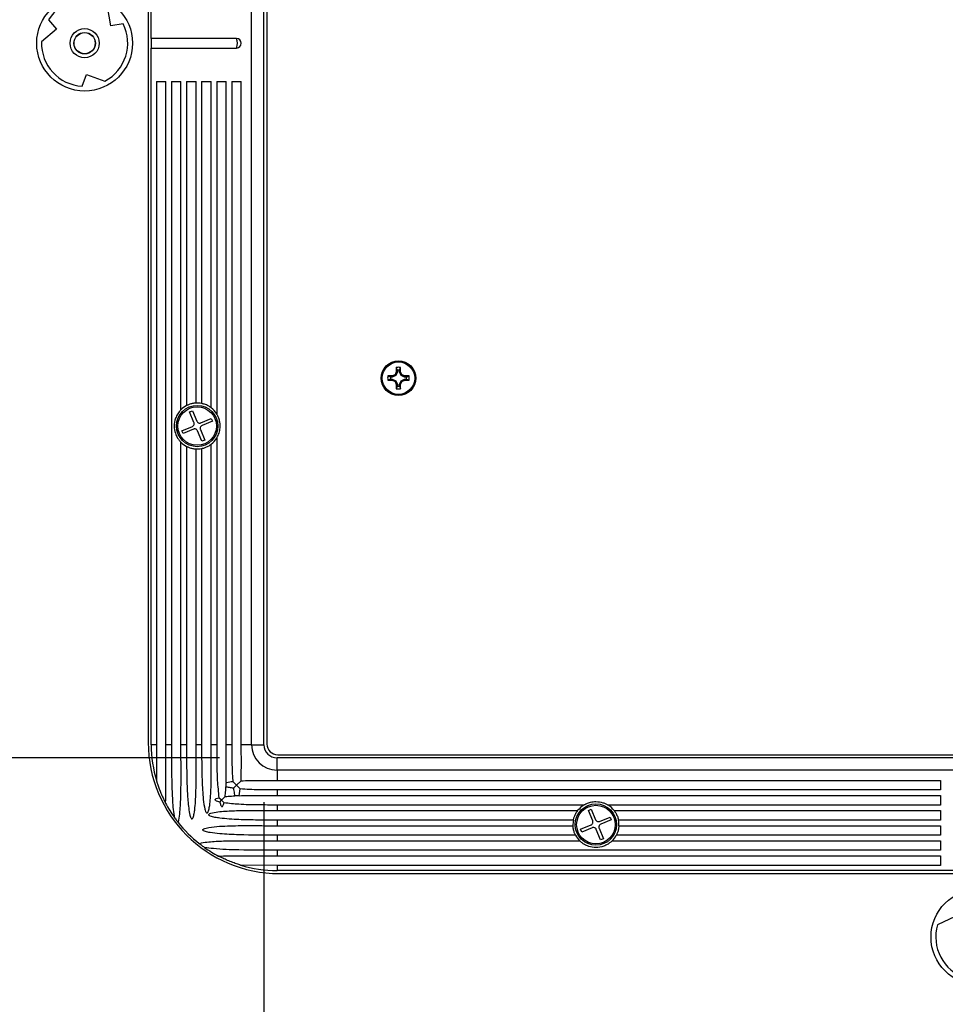
# Model space of a CAD drawing. Units: inches. Extents: x 4 to 140, y 2 to 104.
# Drawn here: x 67 to 73, y 47 to 54 of the extents above; entities that cross this region are included whole.
import ezdxf

# ---------------------------------------------------------------- set-up
doc = ezdxf.new("R2010")
doc.units = ezdxf.units.IN
doc.header["$LTSCALE"] = 6
doc.header["$MEASUREMENT"] = 0
doc.layers.add('FORMAT', color=7, linetype='Continuous')
doc.styles.add('SLDTEXTSTYLE0', font='TXT', dxfattribs={"width": 0.75})
doc.dimstyles.new('SLDDIMSTYLE1', dxfattribs={"dimtxt": 0.75, "dimasz": 0.78, "dimexe": 0, "dimexo": 0.0625, "dimgap": 0.1875, "dimtad": 0, "dimtih": 1, "dimtoh": 1, "dimrnd": 1e-09, "dimzin": 12, "dimdsep": 46, "dimtxsty": 'SLDTEXTSTYLE0', "dimsah": 1, "dimcen": 0.09, "dimadec": 0, "dimazin": 3, "dimtfac": 1, "dimtofl": 0, "dimtmove": 0, "dimatfit": 3, "dimfxl": 1, "dimfrac": 2, "dimtolj": 1, "dimtzin": 12, "dimarcsym": 0})

# ---------------------------------------------------------------- blocks, each defined once
blk = doc.blocks.new('_D_2')
at = {"layer": 'FORMAT'}
for p, q in [((68.8803, 48.5264), (68.8803, 40.9829)), ((78.2153, 48.5264), (78.2153, 40.9829)), ((73.2707, 42.3282), (73.0422, 42.3282)), ((73.0422, 42.3282), (73.0422, 41.1376)), ((75.7644, 42.3282), (75.9929, 42.3282)), ((75.9929, 42.3282), (75.9929, 41.1376)), ((68.8803, 41.7329), (70.7218, 41.7329)), ((78.2153, 41.7329), (76.3737, 41.7329)), ((73.0422, 41.1376), (73.2707, 41.1376)), ((75.9929, 41.1376), (75.7644, 41.1376))]:
    blk.add_line(p, q, dxfattribs=at)
for points in [[(68.8803, 41.7329), (69.6603, 41.6129), (69.6603, 41.8529)], [(78.2153, 41.7329), (77.4353, 41.8529), (77.4353, 41.6129)]]:
    blk.add_solid(points, dxfattribs=at)
at = {"layer": 'FORMAT', "char_height": 0.75, "attachment_point": 1, "style": 'SLDTEXTSTYLE0'}
for s, insert in [('9.34', (70.8741, 42.1044)), ('237.1', (73.2707, 42.1044))]:
    blk.add_mtext(s, dxfattribs=dict(at, insert=insert))
blk = doc.blocks.new('_D_3')
at = {"layer": 'FORMAT'}
for p, q in [((68.5913, 58.1504), (57.4228, 58.1504)), ((58.1728, 58.1504), (58.1728, 54.2306)), ((57.8957, 54.0782), (57.6672, 54.0782)), ((57.6672, 54.0782), (57.6672, 52.8876)), ((60.3894, 54.0782), (60.6179, 54.0782)), ((60.6179, 54.0782), (60.6179, 52.8876)), ((57.6672, 52.8876), (57.8957, 52.8876)), ((60.6179, 52.8876), (60.3894, 52.8876)), ((58.1728, 48.8154), (58.1728, 52.7353)), ((68.5913, 48.8154), (57.4228, 48.8154))]:
    blk.add_line(p, q, dxfattribs=at)
for points in [[(58.1728, 58.1504), (58.0528, 57.3704), (58.2928, 57.3704)], [(58.1728, 48.8154), (58.2928, 49.5954), (58.0528, 49.5954)]]:
    blk.add_solid(points, dxfattribs=at)
at = {"layer": 'FORMAT', "char_height": 0.75, "attachment_point": 1, "style": 'SLDTEXTSTYLE0'}
for s, insert in [('9.34', (55.4991, 53.8544)), ('237.1', (57.8957, 53.8544))]:
    blk.add_mtext(s, dxfattribs=dict(at, insert=insert))

msp = doc.modelspace()

# ---------------------------------------------------------------- linework, layer by layer
at = {"color": 7, "linetype": 'Continuous', "lineweight": 25}
for p, q in [((68.125, 58.0497), (68.125, 48.9161)), ((68.125, 58.0497), (68.125, 48.9161)), ((68.125, 58.0497), (68.125, 48.9161)), ((68.1448, 53.5144), (68.1448, 58.0644)), ((68.8003, 48.9014), (68.8003, 58.0644)), ((68.8803, 48.9014), (68.8803, 58.0644)), ((68.9003, 58.0604), (68.9003, 48.9054)), ((67.881, 53.5959), (67.8584, 53.7218)), ((67.4743, 53.6365), (67.5266, 53.5745)), ((67.5266, 53.5745), (67.4289, 53.492)), ((67.9608, 53.6102), (67.881, 53.5959)), ((68.7018, 53.5144), (68.1448, 53.5144)), ((68.1448, 53.5144), (68.1448, 53.4514)), ((68.1448, 48.9014), (68.1448, 53.4514)), ((68.1448, 53.4514), (68.7018, 53.4514)), ((67.6948, 53.2021), (67.7223, 53.2784)), ((67.7223, 53.2784), (67.8427, 53.2349)), ((68.1784, 53.2329), (68.2404, 53.2329)), ((68.1784, 53.2329), (68.1784, 48.9014)), ((68.2404, 48.9014), (68.2404, 53.2329)), ((68.2768, 53.2329), (68.3389, 53.2329)), ((68.2768, 53.2329), (68.2768, 48.9014)), ((68.3389, 51.0892), (68.3389, 53.2329)), ((68.3753, 53.2329), (68.4374, 53.2329)), ((68.3753, 53.2329), (68.3753, 51.1159)), ((68.4374, 51.1327), (68.4374, 53.2329)), ((68.4738, 53.2329), (68.5358, 53.2329)), ((68.4738, 53.2329), (68.4738, 51.1301)), ((68.5358, 51.1021), (68.5358, 53.2329)), ((68.5723, 53.2329), (68.6343, 53.2329)), ((68.5723, 53.2329), (68.5723, 51.0619)), ((68.6343, 48.9014), (68.6343, 53.2329)), ((68.6708, 53.2329), (68.6708, 48.9014)), ((68.6708, 53.2329), (68.7328, 53.2329)), ((68.7328, 48.9014), (68.7328, 53.2329)), ((69.7367, 51.3176), (69.7172, 51.3096)), ((69.7448, 51.3371), (69.7367, 51.3176)), ((69.7419, 51.3125), (69.7367, 51.3176)), ((69.7515, 51.3358), (69.7419, 51.3125)), ((69.7448, 51.3647), (69.7448, 51.3371)), ((69.7515, 51.3477), (69.7448, 51.3647)), ((69.7515, 51.3358), (69.7448, 51.3371)), ((69.7515, 51.3477), (69.7515, 51.3358)), ((69.7663, 51.3477), (69.773, 51.3647)), ((69.7663, 51.3358), (69.7663, 51.3477)), ((69.7663, 51.3358), (69.773, 51.3371)), ((69.7759, 51.3125), (69.7663, 51.3358)), ((69.773, 51.3371), (69.773, 51.3647)), ((69.7811, 51.3176), (69.773, 51.3371)), ((69.7759, 51.3125), (69.7811, 51.3176)), ((69.8006, 51.3096), (69.7811, 51.3176)), ((69.7172, 51.3096), (69.6897, 51.3096)), ((69.7066, 51.3028), (69.6897, 51.3096)), ((69.7066, 51.288), (69.6897, 51.2813)), ((69.6897, 51.2813), (69.7172, 51.2813)), ((69.7186, 51.3028), (69.7066, 51.3028)), ((69.7066, 51.288), (69.7186, 51.288)), ((69.7186, 51.3028), (69.7172, 51.3096)), ((69.7186, 51.288), (69.7172, 51.2813)), ((69.7172, 51.2813), (69.7367, 51.2732)), ((69.7419, 51.3125), (69.7186, 51.3028)), ((69.7186, 51.288), (69.7419, 51.2784)), ((69.7419, 51.2784), (69.7367, 51.2732)), ((69.7367, 51.2732), (69.7448, 51.2537)), ((69.7419, 51.2784), (69.7515, 51.2551)), ((69.7515, 51.2551), (69.7448, 51.2537)), ((69.7448, 51.2537), (69.7448, 51.2262)), ((69.7515, 51.2551), (69.7515, 51.2431)), ((69.7663, 51.2551), (69.7759, 51.2784)), ((69.7663, 51.2551), (69.773, 51.2537)), ((69.7663, 51.2431), (69.7663, 51.2551)), ((69.773, 51.2537), (69.7811, 51.2732)), ((69.773, 51.2262), (69.773, 51.2537)), ((69.7992, 51.3028), (69.7759, 51.3125)), ((69.7759, 51.2784), (69.7992, 51.288)), ((69.7759, 51.2784), (69.7811, 51.2732)), ((69.7811, 51.2732), (69.8006, 51.2813)), ((69.7992, 51.3028), (69.8006, 51.3096)), ((69.8112, 51.3028), (69.7992, 51.3028)), ((69.7992, 51.288), (69.8006, 51.2813)), ((69.7992, 51.288), (69.8112, 51.288)), ((69.8281, 51.3096), (69.8006, 51.3096)), ((69.8006, 51.2813), (69.8281, 51.2813)), ((69.8112, 51.3028), (69.8281, 51.3096)), ((69.8112, 51.288), (69.8281, 51.2813)), ((69.7515, 51.2431), (69.7448, 51.2262)), ((69.7663, 51.2431), (69.773, 51.2262)), ((68.3956, 51.0753), (68.4141, 51.083)), ((68.424, 51.0068), (68.3956, 51.0753)), ((68.4141, 51.083), (68.4425, 51.0145)), ((68.4686, 51.0037), (68.5372, 51.0321)), ((68.5448, 51.0136), (68.4763, 50.9852)), ((68.5372, 51.0321), (68.5448, 51.0136)), ((68.3447, 50.9523), (68.4132, 50.9807)), ((68.3524, 50.9338), (68.3447, 50.9523)), ((68.4209, 50.9622), (68.3524, 50.9338)), ((68.4754, 50.8829), (68.447, 50.9514)), ((68.4655, 50.959), (68.4939, 50.8905)), ((68.3389, 48.9014), (68.3389, 50.8767)), ((68.4939, 50.8905), (68.4754, 50.8829)), ((68.5723, 50.9039), (68.5723, 48.9014)), ((68.3753, 50.85), (68.3753, 48.9014)), ((68.4374, 48.9014), (68.4374, 50.8331)), ((68.4738, 50.8358), (68.4738, 48.9014)), ((68.5358, 48.9014), (68.5358, 50.8637)), ((68.1784, 48.9014), (68.1448, 48.9014)), ((68.2768, 48.9014), (68.2404, 48.9014)), ((68.3753, 48.9014), (68.3389, 48.9014)), ((68.4738, 48.9014), (68.4374, 48.9014)), ((68.5723, 48.9014), (68.5358, 48.9014)), ((68.6708, 48.9014), (68.6343, 48.9014)), ((68.8003, 48.9014), (68.7328, 48.9014)), ((68.8003, 48.9014), (68.8803, 48.9014)), ((68.9663, 48.7354), (68.9663, 48.8154)), ((78.1293, 48.8154), (68.9663, 48.8154)), ((68.9703, 48.8354), (78.1253, 48.8354)), ((78.1293, 48.7354), (68.9663, 48.7354)), ((68.9663, 48.7354), (68.9663, 48.668)), ((68.7018, 48.6369), (68.6771, 48.6616)), ((68.6818, 48.6169), (68.7018, 48.6369)), ((68.7309, 48.666), (68.7018, 48.6369)), ((68.7018, 48.6369), (68.7264, 48.6123)), ((68.9663, 48.668), (73.2978, 48.668)), ((73.2978, 48.668), (73.2978, 48.6059)), ((68.6033, 48.5385), (68.5864, 48.5553)), ((68.6272, 48.5623), (68.6033, 48.5385)), ((68.7188, 48.5686), (68.7264, 48.6123)), ((73.2978, 48.6059), (68.9663, 48.6059)), ((68.9663, 48.6059), (68.9663, 48.5695)), ((68.9663, 48.5695), (73.2978, 48.5695)), ((73.2978, 48.5695), (73.2978, 48.5074)), ((68.5919, 48.527), (68.6033, 48.5385)), ((68.6033, 48.5385), (68.6202, 48.5216)), ((70.9688, 48.5074), (68.9663, 48.5074)), ((68.9663, 48.5074), (68.9663, 48.471)), ((73.2978, 48.5074), (71.1268, 48.5074)), ((68.9663, 48.471), (70.9286, 48.471)), ((70.9986, 48.4723), (71.0171, 48.48)), ((71.027, 48.4038), (70.9986, 48.4723)), ((71.0171, 48.48), (71.0455, 48.4115)), ((71.0716, 48.4007), (71.1402, 48.4291)), ((71.1402, 48.4291), (71.1478, 48.4106)), ((71.1669, 48.471), (73.2978, 48.471)), ((73.2978, 48.471), (73.2978, 48.409)), ((68.9663, 48.409), (68.9663, 48.3725)), ((70.9006, 48.409), (68.9663, 48.409)), ((68.9663, 48.3725), (70.8979, 48.3725)), ((70.9477, 48.3493), (71.0162, 48.3777)), ((71.0239, 48.3592), (70.9554, 48.3308)), ((71.1478, 48.4106), (71.0793, 48.3822)), ((73.2978, 48.409), (71.1949, 48.409)), ((71.1976, 48.3725), (73.2978, 48.3725)), ((73.2978, 48.3725), (73.2978, 48.3105)), ((68.9663, 48.3105), (68.9663, 48.274)), ((70.9148, 48.3105), (68.9663, 48.3105)), ((70.9554, 48.3308), (70.9477, 48.3493)), ((71.0784, 48.2799), (71.05, 48.3484)), ((71.0685, 48.356), (71.0969, 48.2875)), ((73.2978, 48.3105), (71.1807, 48.3105)), ((68.9663, 48.274), (70.9415, 48.274)), ((71.0969, 48.2875), (71.0784, 48.2799)), ((71.154, 48.274), (73.2978, 48.274)), ((73.2978, 48.274), (73.2978, 48.212)), ((68.9663, 48.212), (68.9663, 48.1756)), ((73.2978, 48.212), (68.9663, 48.212)), ((68.9663, 48.1756), (73.2978, 48.1756)), ((73.2978, 48.1756), (73.2978, 48.1135)), ((68.9663, 48.1135), (68.7282, 48.1152)), ((68.9663, 48.1135), (68.9663, 48.0799)), ((73.2978, 48.1135), (68.9663, 48.1135)), ((73.5163, 48.0799), (68.9663, 48.0799)), ((68.981, 48.0601), (78.1146, 48.0601)), ((68.981, 48.0601), (78.1146, 48.0601)), ((68.981, 48.0601), (78.1146, 48.0601)), ((73.394, 47.7806), (73.2783, 47.7258))]:
    msp.add_line(p, q, dxfattribs=at)
for centre, radius in [((67.71, 53.4829), 0.3125), ((67.71, 53.4829), 0.3125), ((67.71, 53.4829), 0.3125), ((67.71, 53.4829), 0.095), ((67.71, 53.4829), 0.07), ((67.71, 53.4829), 0.069), ((69.7589, 51.2954), 0.1125), ((69.7589, 51.2954), 0.106), ((68.4448, 50.9829), 0.135), ((68.4448, 50.9829), 0.126), ((71.0478, 48.3799), 0.135), ((71.0478, 48.3799), 0.126), ((73.5478, 47.6451), 0.3125), ((73.5478, 47.6451), 0.3125), ((73.5478, 47.6451), 0.3125)]:
    msp.add_circle(centre, radius, dxfattribs=at)
for centre, radius, start, end in [((67.71, 53.4829), 0.2813, 58.15389, 146.90778), ((67.71, 53.4829), 0.2812, 298.15389, 26.90778), ((68.7014, 53.4829), 0.0315, 270.70585, 89.29415), ((68.631, 53.4829), 0.0775, 336.01178, 23.98822), ((67.71, 53.4829), 0.2813, 178.15389, 266.90778), ((69.7589, 51.2954), 0.0707, 78.46304, 101.53696), ((69.7589, 51.2954), 0.0528, 81.96464, 98.03536), ((69.7589, 51.2954), 0.0707, 168.46304, 191.53696), ((69.7589, 51.2954), 0.0528, 171.96464, 188.03536), ((69.7589, 51.2954), 0.0528, 351.96464, 8.03536), ((69.7589, 51.2954), 0.0707, 348.46304, 11.53696), ((69.7589, 51.2954), 0.0707, 258.46304, 281.53696), ((69.7589, 51.2954), 0.0528, 261.96464, 278.03536), ((68.4448, 50.9829), 0.15, 78.83852, 92.82837), ((68.4448, 50.9829), 0.15, 117.57851, 134.90091), ((68.4448, 50.9829), 0.15, 31.776, 52.6131), ((68.4448, 50.9829), 0.15, 225.09909, 242.42149), ((68.4448, 50.9829), 0.15, 307.3869, 328.224), ((68.4448, 50.9829), 0.15, 267.17163, 281.16148), ((68.981, 48.9161), 0.856, 180, 270), ((68.981, 48.9161), 0.856, 180, 270), ((68.981, 48.9161), 0.856, 180, 270), ((68.9663, 48.9014), 0.8215, 180, 196.84482), ((68.9663, 48.9014), 0.166, 180, 270), ((68.9663, 48.9014), 0.086, 180, 270), ((68.9703, 48.9054), 0.07, 180, 270), ((68.9663, 48.9014), 0.8215, 207.67501, 215.20328), ((71.0478, 48.3799), 0.15, 121.776, 142.6131), ((71.0478, 48.3799), 0.15, 37.3869, 58.224), ((68.9663, 48.9014), 0.8215, 218.20351, 231.79649), ((71.0478, 48.3799), 0.15, 168.83852, 182.82837), ((71.0478, 48.3799), 0.15, 357.17163, 11.16148), ((71.0478, 48.3799), 0.15, 207.57851, 224.90091), ((71.0478, 48.3799), 0.15, 315.09909, 332.42149), ((68.9663, 48.9014), 0.8215, 234.79672, 242.32499), ((68.9663, 48.9014), 0.8215, 253.15518, 270), ((73.5478, 47.6451), 0.2812, 163.32782, 252.08171)]:
    msp.add_arc(centre, radius, start, end, dxfattribs=at)
for points, knots in [([(68.4374, 51.1327), (68.4375, 51.1328), (68.4376, 51.1328), (68.434, 51.1326), (68.4273, 51.132), (68.4181, 51.1307), (68.4078, 51.1284), (68.3974, 51.1254), (68.3876, 51.1217), (68.3798, 51.1182), (68.3763, 51.1164), (68.3755, 51.116), (68.3753, 51.1159)], [0, 0, 0, 0, 0.0623988, 0.1734677, 0.2843519, 0.394616, 0.5047354, 0.6173046, 0.7354544, 0.8586027, 0.9786769, 1, 1, 1, 1]), ([(68.536, 51.102), (68.5361, 51.102), (68.5362, 51.1018), (68.5338, 51.1037), (68.5291, 51.107), (68.5216, 51.1119), (68.5113, 51.1176), (68.4994, 51.1228), (68.4883, 51.1266), (68.4798, 51.1288), (68.4753, 51.1298), (68.4742, 51.13), (68.4738, 51.1301)], [0, 0, 0, 0, 0.049586, 0.135428, 0.228629, 0.339237, 0.468124, 0.602759, 0.727943, 0.841427, 0.948912, 1, 1, 1, 1]), ([(68.3391, 51.0894), (68.3391, 51.0894), (68.3393, 51.0896), (68.3374, 51.0877), (68.3335, 51.0836), (68.3264, 51.0754), (68.3147, 51.059), (68.2996, 51.0282), (68.292, 50.9843), (68.299, 50.9407), (68.3124, 50.911), (68.3237, 50.894), (68.3316, 50.8844), (68.3365, 50.8791), (68.3391, 50.8765), (68.3391, 50.8764), (68.3391, 50.8764)], [0, 0, 0, 0, 0.015853, 0.04417, 0.074231, 0.119487, 0.187301, 0.304996, 0.49987, 0.679359, 0.793449, 0.862165, 0.911289, 0.947947, 0.978657, 1, 1, 1, 1]), ([(68.5723, 50.9039), (68.5724, 50.9041), (68.5729, 50.9049), (68.5747, 50.9079), (68.5791, 50.9159), (68.5871, 50.9334), (68.5956, 50.9653), (68.5952, 51.002), (68.5872, 51.0316), (68.5803, 51.0476), (68.5757, 51.0563), (68.5732, 51.0604), (68.5725, 51.0615), (68.5723, 51.0619)], [0, 0, 0, 0, 0.007821, 0.045719, 0.101592, 0.195978, 0.377499, 0.640702, 0.789898, 0.880828, 0.938932, 0.980748, 1, 1, 1, 1]), ([(68.4132, 50.9807), (68.4152, 50.9817), (68.4191, 50.9838), (68.4233, 50.9892), (68.4256, 50.9956), (68.4257, 51.0017), (68.4245, 51.0053), (68.424, 51.0068)], [0, 0, 0, 0, 0.2130134, 0.426367, 0.6377212, 0.8481976, 1, 1, 1, 1]), ([(68.4425, 51.0145), (68.4436, 51.0125), (68.4457, 51.0086), (68.4511, 51.0043), (68.4574, 51.0021), (68.4636, 51.002), (68.4671, 51.0032), (68.4686, 51.0037)], [0, 0, 0, 0, 0.213013, 0.426367, 0.637721, 0.848198, 1, 1, 1, 1]), ([(68.447, 50.9514), (68.446, 50.9534), (68.4439, 50.9573), (68.4385, 50.9615), (68.4321, 50.9638), (68.426, 50.9639), (68.4224, 50.9627), (68.4209, 50.9622)], [0, 0, 0, 0, 0.213013, 0.426367, 0.637721, 0.848198, 1, 1, 1, 1]), ([(68.4763, 50.9852), (68.4743, 50.9841), (68.4704, 50.982), (68.4662, 50.9766), (68.4639, 50.9703), (68.4638, 50.9641), (68.465, 50.9605), (68.4655, 50.959)], [0, 0, 0, 0, 0.213013, 0.426367, 0.637721, 0.848198, 1, 1, 1, 1]), ([(68.3753, 50.85), (68.3756, 50.8498), (68.3766, 50.8493), (68.3804, 50.8474), (68.3875, 50.8442), (68.3971, 50.8406), (68.4082, 50.8373), (68.4191, 50.835), (68.4283, 50.8338), (68.4347, 50.8332), (68.4378, 50.8331), (68.4375, 50.8331), (68.4374, 50.8331)], [0, 0, 0, 0, 0.045577, 0.14831, 0.257201, 0.376787, 0.500081, 0.618605, 0.731087, 0.841155, 0.951464, 1, 1, 1, 1]), ([(68.4738, 50.8358), (68.4742, 50.8358), (68.4753, 50.8361), (68.4795, 50.837), (68.4872, 50.839), (68.4966, 50.8421), (68.5071, 50.8463), (68.5176, 50.8516), (68.5272, 50.8575), (68.5335, 50.862), (68.5363, 50.8641), (68.5361, 50.8639), (68.536, 50.8639)], [0, 0, 0, 0, 0.050191, 0.155911, 0.261713, 0.368827, 0.480482, 0.601078, 0.732466, 0.866422, 0.957858, 1, 1, 1, 1]), ([(68.1784, 48.9014), (68.1784, 48.8238), (68.1785, 48.7444), (68.18, 48.6651), (68.18, 48.6634)], [0, 0, 0, 0, 0.978185, 1, 1, 1, 1]), ([(68.2387, 48.5199), (68.2389, 48.5253), (68.2404, 48.5725), (68.2411, 48.6618), (68.2406, 48.7836), (68.2405, 48.8636), (68.2404, 48.9014)], [0, 0, 0, 0, 0.042588, 0.372457, 0.702696, 1, 1, 1, 1]), ([(68.2768, 48.9014), (68.2769, 48.8237), (68.2769, 48.7071), (68.2822, 48.552), (68.2878, 48.4716), (68.2946, 48.4306), (68.295, 48.4279)], [0, 0, 0, 0, 0.490517, 0.736258, 0.982644, 1, 1, 1, 1]), ([(68.3207, 48.3934), (68.321, 48.3941), (68.327, 48.4118), (68.3333, 48.4666), (68.339, 48.556), (68.3395, 48.7071), (68.3391, 48.8223), (68.3389, 48.9014)], [0, 0, 0, 0, 0.004588, 0.111186, 0.323068, 0.535152, 1, 1, 1, 1]), ([(68.3753, 48.9014), (68.3754, 48.8238), (68.3756, 48.7138), (68.3808, 48.572), (68.388, 48.4921), (68.3959, 48.4415), (68.4037, 48.4235), (68.4061, 48.42), (68.4076, 48.4184), (68.4093, 48.4175), (68.4106, 48.4173), (68.4121, 48.4177), (68.4139, 48.4189), (68.4174, 48.4234), (68.4224, 48.4375), (68.4272, 48.4602), (68.4335, 48.5176), (68.4381, 48.6042), (68.4378, 48.7417), (68.4375, 48.8409), (68.4374, 48.9014)], [0, 0, 0, 0, 0.237497, 0.336108, 0.434762, 0.484193, 0.491832, 0.494451, 0.497085, 0.498536, 0.5, 0.501285, 0.503124, 0.506614, 0.518937, 0.548657, 0.578477, 0.696687, 0.815013, 1, 1, 1, 1]), ([(68.4738, 48.9014), (68.4739, 48.8237), (68.4739, 48.7039), (68.4817, 48.5639), (68.4905, 48.4962), (68.4986, 48.4685), (68.5026, 48.4603), (68.5054, 48.4571), (68.5073, 48.456), (68.5088, 48.4557), (68.5104, 48.456), (68.5123, 48.4572), (68.5159, 48.4617), (68.5209, 48.4753), (68.5258, 48.4974), (68.5322, 48.553), (68.5368, 48.6368), (68.5362, 48.7623), (68.536, 48.8506), (68.5358, 48.9014)], [0, 0, 0, 0, 0.257555, 0.396854, 0.466563, 0.483998, 0.492741, 0.496398, 0.498116, 0.49985, 0.501353, 0.50341, 0.507235, 0.520355, 0.551605, 0.582966, 0.707238, 0.831644, 1, 1, 1, 1]), ([(68.5723, 48.9014), (68.5724, 48.8626), (68.5727, 48.7848), (68.5745, 48.6692), (68.5825, 48.593), (68.5864, 48.5553)], [0, 0, 0, 0, 0.3353736, 0.6715211, 1, 1, 1, 1]), ([(68.6335, 48.654), (68.634, 48.7144), (68.6347, 48.7968), (68.6344, 48.8794), (68.6343, 48.9014)], [0, 0, 0, 0, 0.733783, 1, 1, 1, 1]), ([(68.6708, 48.9014), (68.6709, 48.8626), (68.6711, 48.7847), (68.6737, 48.7048), (68.6769, 48.6639), (68.6771, 48.6616)], [0, 0, 0, 0, 0.484776, 0.971392, 1, 1, 1, 1]), ([(68.7309, 48.666), (68.7319, 48.6953), (68.7339, 48.7538), (68.7329, 48.8323), (68.7328, 48.8817), (68.7328, 48.9014)], [0, 0, 0, 0, 0.373869, 0.748829, 1, 1, 1, 1]), ([(68.18, 48.6634), (68.1802, 48.6628), (68.1824, 48.6556), (68.1907, 48.6294), (68.2046, 48.5925), (68.2206, 48.5563), (68.2304, 48.536), (68.2361, 48.525), (68.238, 48.5214), (68.2387, 48.5199)], [0, 0, 0, 0, 0.012976, 0.171383, 0.527692, 0.741471, 0.894408, 0.955668, 1, 1, 1, 1]), ([(68.6272, 48.5623), (68.6278, 48.5684), (68.6302, 48.5896), (68.6314, 48.611), (68.6323, 48.6263)], [0, 0, 0, 0, 0.28342, 1, 1, 1, 1]), ([(68.6335, 48.654), (68.6333, 48.6534), (68.6326, 48.6498), (68.6314, 48.6424), (68.6314, 48.6332), (68.6321, 48.6281), (68.6323, 48.6263)], [0, 0, 0, 0, 0.076912, 0.443049, 0.804768, 1, 1, 1, 1]), ([(68.6818, 48.6169), (68.6729, 48.6181), (68.6562, 48.6204), (68.6399, 48.6244), (68.6323, 48.6263)], [0, 0, 0, 0, 0.532703, 1, 1, 1, 1]), ([(68.6335, 48.654), (68.635, 48.6544), (68.6494, 48.658), (68.6641, 48.6599), (68.6771, 48.6616)], [0, 0, 0, 0, 0.110626, 1, 1, 1, 1]), ([(68.6818, 48.6169), (68.6833, 48.6056), (68.6856, 48.5889), (68.6898, 48.5726), (68.6912, 48.5675)], [0, 0, 0, 0, 0.681974, 1, 1, 1, 1]), ([(68.7309, 48.666), (68.7699, 48.6671), (68.848, 48.6692), (68.9268, 48.6684), (68.9663, 48.668)], [0, 0, 0, 0, 0.4987917, 1, 1, 1, 1]), ([(68.5919, 48.527), (68.5875, 48.5282), (68.5784, 48.5307), (68.5682, 48.5345), (68.5635, 48.5392), (68.5626, 48.5412), (68.5626, 48.5427), (68.5631, 48.5444), (68.565, 48.5468), (68.5726, 48.5516), (68.5804, 48.5537), (68.5864, 48.5553)], [0, 0, 0, 0, 0.218799, 0.451481, 0.504957, 0.529122, 0.55346, 0.575446, 0.611576, 0.701348, 1, 1, 1, 1]), ([(68.6272, 48.5623), (68.641, 48.5638), (68.6623, 48.5659), (68.6837, 48.5671), (68.6912, 48.5675)], [0, 0, 0, 0, 0.652118, 1, 1, 1, 1]), ([(68.7188, 48.5686), (68.7167, 48.5682), (68.7114, 48.5672), (68.7019, 48.5663), (68.6947, 48.5669), (68.6914, 48.5674), (68.6912, 48.5675)], [0, 0, 0, 0, 0.258186, 0.632783, 0.9731, 1, 1, 1, 1]), ([(68.7188, 48.5686), (68.7599, 48.5692), (68.8422, 48.5704), (68.9249, 48.5698), (68.9663, 48.5695)], [0, 0, 0, 0, 0.499196, 1, 1, 1, 1]), ([(68.9663, 48.6059), (68.9263, 48.6059), (68.8461, 48.6058), (68.7664, 48.6101), (68.7264, 48.6123)], [0, 0, 0, 0, 0.498999, 1, 1, 1, 1]), ([(68.5919, 48.527), (68.5931, 48.5223), (68.5952, 48.5145), (68.5988, 48.5054), (68.6019, 48.5007), (68.6041, 48.4987), (68.6058, 48.4978), (68.6075, 48.4977), (68.6091, 48.4982), (68.6112, 48.4998), (68.6156, 48.5059), (68.6181, 48.5138), (68.6198, 48.5203), (68.6202, 48.5216)], [0, 0, 0, 0, 0.233093, 0.386126, 0.462832, 0.496054, 0.529651, 0.551799, 0.573907, 0.60871, 0.677685, 0.934004, 1, 1, 1, 1]), ([(68.9663, 48.5074), (68.9248, 48.5076), (68.8417, 48.5079), (68.7261, 48.51), (68.6525, 48.518), (68.6202, 48.5216)], [0, 0, 0, 0, 0.358257, 0.717454, 1, 1, 1, 1]), ([(70.9688, 48.5074), (70.9688, 48.5074), (70.9693, 48.5078), (70.9713, 48.509), (70.9774, 48.5125), (70.9911, 48.5193), (71.0153, 48.5275), (71.0515, 48.5318), (71.0865, 48.5263), (71.1102, 48.5165), (71.1205, 48.5112), (71.125, 48.5085), (71.1264, 48.5077), (71.1268, 48.5074)], [0, 0, 0, 0, 0.000296, 0.031976, 0.081002, 0.15941, 0.306282, 0.500305, 0.757301, 0.877595, 0.929027, 0.980924, 1, 1, 1, 1]), ([(68.295, 48.4279), (68.3002, 48.4207), (68.3086, 48.4089), (68.3173, 48.3977), (68.3207, 48.3934)], [0, 0, 0, 0, 0.614167, 1, 1, 1, 1]), ([(68.9663, 48.409), (68.9247, 48.409), (68.8417, 48.4091), (68.7169, 48.4115), (68.6232, 48.4179), (68.5608, 48.4259), (68.5377, 48.4317), (68.5249, 48.4379), (68.5218, 48.4408), (68.5208, 48.4425), (68.5205, 48.4439), (68.5208, 48.4454), (68.5218, 48.4472), (68.5257, 48.4505), (68.545, 48.4583), (68.5964, 48.4655), (68.6766, 48.4711), (68.8052, 48.4717), (68.9019, 48.4713), (68.9663, 48.471)], [0, 0, 0, 0, 0.137622, 0.275242, 0.414559, 0.449703, 0.484577, 0.493326, 0.496542, 0.498296, 0.499781, 0.501269, 0.503229, 0.506746, 0.518279, 0.572238, 0.679424, 0.786737, 1, 1, 1, 1]), ([(70.9006, 48.409), (70.9006, 48.409), (70.9007, 48.4096), (70.9012, 48.412), (70.9028, 48.4186), (70.9054, 48.4274), (70.9091, 48.4375), (70.914, 48.4481), (70.9197, 48.4583), (70.9248, 48.466), (70.9283, 48.4707), (70.9287, 48.4712), (70.9289, 48.4715)], [0, 0, 0, 0, 0.0024594, 0.1081655, 0.2138692, 0.3201271, 0.4292171, 0.5452851, 0.6720154, 0.8068509, 0.9071395, 1, 1, 1, 1]), ([(71.1666, 48.4715), (71.1668, 48.4712), (71.1672, 48.4707), (71.1702, 48.4667), (71.1744, 48.4604), (71.1799, 48.4513), (71.1855, 48.4399), (71.19, 48.4281), (71.1928, 48.4183), (71.1944, 48.4116), (71.1948, 48.4098), (71.1949, 48.409)], [0, 0, 0, 0, 0.093197, 0.186017, 0.287764, 0.409359, 0.543695, 0.674253, 0.79241, 0.90184, 1, 1, 1, 1]), ([(68.9663, 48.3105), (68.8833, 48.3106), (68.7582, 48.3107), (68.6128, 48.3174), (68.5398, 48.3255), (68.5048, 48.3325), (68.4897, 48.3379), (68.4846, 48.3414), (68.483, 48.3431), (68.4823, 48.3447), (68.4822, 48.3461), (68.4826, 48.3476), (68.4843, 48.3497), (68.4911, 48.3541), (68.5208, 48.3624), (68.5958, 48.37), (68.7119, 48.374), (68.8432, 48.3727), (68.928, 48.3726), (68.9663, 48.3725)], [0, 0, 0, 0, 0.253771, 0.382243, 0.446493, 0.478646, 0.491844, 0.49505, 0.497459, 0.498896, 0.500345, 0.501598, 0.50361, 0.508557, 0.526564, 0.598022, 0.740513, 0.883112, 1, 1, 1, 1]), ([(70.9148, 48.3105), (70.9148, 48.3106), (70.9144, 48.3113), (70.9131, 48.3138), (70.9102, 48.32), (70.9066, 48.3288), (70.9031, 48.3396), (70.9005, 48.3508), (70.8989, 48.3607), (70.8982, 48.3681), (70.898, 48.3723), (70.8979, 48.3728), (70.8979, 48.373)], [0, 0, 0, 0, 0.01536, 0.11427, 0.219742, 0.336192, 0.459351, 0.580006, 0.694168, 0.804608, 0.914697, 1, 1, 1, 1]), ([(71.0162, 48.3777), (71.0182, 48.3787), (71.0221, 48.3808), (71.0263, 48.3862), (71.0286, 48.3926), (71.0287, 48.3987), (71.0275, 48.4023), (71.027, 48.4038)], [0, 0, 0, 0, 0.213013, 0.426367, 0.637721, 0.848198, 1, 1, 1, 1]), ([(71.05, 48.3484), (71.049, 48.3504), (71.0469, 48.3543), (71.0415, 48.3585), (71.0351, 48.3608), (71.029, 48.3609), (71.0254, 48.3597), (71.0239, 48.3592)], [0, 0, 0, 0, 0.213013, 0.426367, 0.637721, 0.848198, 1, 1, 1, 1]), ([(71.0455, 48.4115), (71.0466, 48.4095), (71.0487, 48.4056), (71.0541, 48.4013), (71.0604, 48.3991), (71.0666, 48.399), (71.0701, 48.4002), (71.0716, 48.4007)], [0, 0, 0, 0, 0.213013, 0.426367, 0.637721, 0.848198, 1, 1, 1, 1]), ([(71.0793, 48.3822), (71.0773, 48.3811), (71.0734, 48.379), (71.0692, 48.3736), (71.0669, 48.3673), (71.0668, 48.3611), (71.068, 48.3575), (71.0685, 48.356)], [0, 0, 0, 0, 0.213013, 0.426367, 0.637721, 0.848198, 1, 1, 1, 1]), ([(71.1976, 48.373), (71.1976, 48.3727), (71.1976, 48.372), (71.1972, 48.3666), (71.1963, 48.3587), (71.1946, 48.3489), (71.192, 48.3384), (71.1887, 48.3281), (71.185, 48.3191), (71.182, 48.3129), (71.1811, 48.3112), (71.1807, 48.3105)], [0, 0, 0, 0, 0.110945, 0.221898, 0.332545, 0.442559, 0.553315, 0.66803, 0.788827, 0.912022, 1, 1, 1, 1]), ([(68.4582, 48.2559), (68.4593, 48.2562), (68.4755, 48.2617), (68.5245, 48.2678), (68.6039, 48.2734), (68.7565, 48.275), (68.8775, 48.2744), (68.9663, 48.274)], [0, 0, 0, 0, 0.006889, 0.10145, 0.289784, 0.478294, 1, 1, 1, 1]), ([(68.4927, 48.2302), (68.491, 48.2314), (68.4828, 48.2372), (68.4709, 48.2459), (68.4614, 48.2534), (68.4582, 48.2559)], [0, 0, 0, 0, 0.146847, 0.711568, 1, 1, 1, 1]), ([(68.9663, 48.212), (68.8833, 48.2123), (68.7445, 48.2129), (68.5863, 48.2175), (68.5119, 48.2276), (68.4927, 48.2302)], [0, 0, 0, 0, 0.524124, 0.877339, 1, 1, 1, 1]), ([(71.1542, 48.2743), (71.1543, 48.2743), (71.1544, 48.2744), (71.1525, 48.2725), (71.1484, 48.2687), (71.1402, 48.2616), (71.1239, 48.2499), (71.093, 48.2348), (71.0491, 48.2271), (71.0056, 48.2342), (70.9759, 48.2475), (70.9588, 48.2588), (70.9492, 48.2667), (70.9439, 48.2717), (70.9413, 48.2743), (70.9413, 48.2743), (70.9413, 48.2743)], [0, 0, 0, 0, 0.015853, 0.04417, 0.074231, 0.119487, 0.187301, 0.304996, 0.49987, 0.679359, 0.793449, 0.862165, 0.911289, 0.947947, 0.978657, 1, 1, 1, 1]), ([(68.5847, 48.1739), (68.5901, 48.1741), (68.6373, 48.1756), (68.7266, 48.1763), (68.8485, 48.1758), (68.9284, 48.1756), (68.9663, 48.1756)], [0, 0, 0, 0, 0.0425884, 0.3724573, 0.7026958, 1, 1, 1, 1]), ([(68.7282, 48.1152), (68.7267, 48.1156), (68.7163, 48.1188), (68.6929, 48.1265), (68.6602, 48.1388), (68.6274, 48.1528), (68.6022, 48.1649), (68.5889, 48.1717), (68.5854, 48.1735), (68.5847, 48.1739)], [0, 0, 0, 0, 0.033951, 0.241005, 0.460242, 0.686123, 0.893666, 0.978139, 1, 1, 1, 1])]:
    msp.add_open_spline(points, degree=3, knots=knots, dxfattribs=at)

# ---------------------------------------------------------------- dimensions: what is measured, and where the dimension line sits
at = {"layer": 'FORMAT'}
dim = msp.add_linear_dim(base=(58.1727649628, 58.1504280397), p1=(68.9662649628, 48.8154280397), p2=(68.9662649628, 58.1504280397), angle=90, dimstyle='SLDDIMSTYLE1', dxfattribs=at)
dim.commit()
dim.dimension.update_dxf_attribs({"geometry": '_D_3', "text_midpoint": (58.1727649628, 53.4829280397), "dimtype": 160})
dim = msp.add_linear_dim(base=(78.2152649628, 41.7329280397), p1=(68.8802649628, 48.9014280397), p2=(78.2152649628, 48.9014280397), dimstyle='SLDDIMSTYLE1', dxfattribs=at)
dim.commit()
dim.dimension.update_dxf_attribs({"geometry": '_D_2', "text_midpoint": (73.5477649628, 41.7329280397), "dimtype": 160})

doc.saveas('drawing.dxf')
